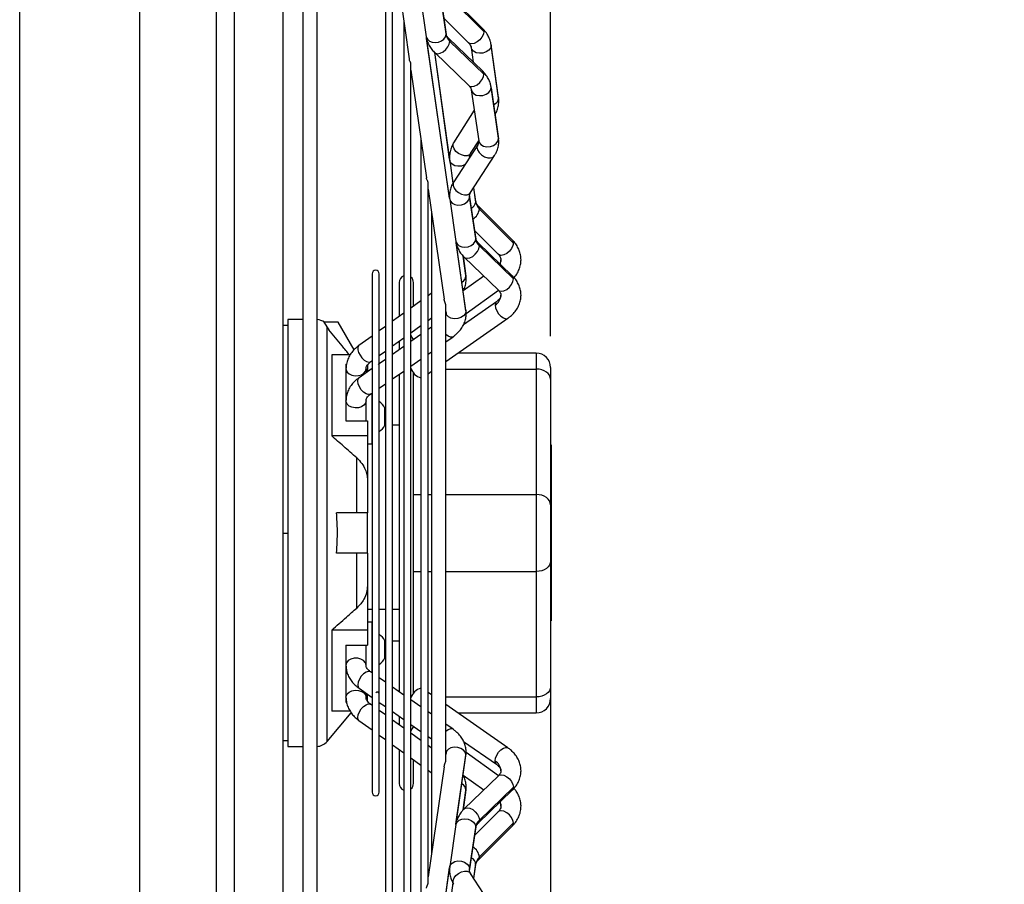
# Model space of a CAD drawing. Units: millimetres. Extents: x 5 to 414, y 3 to 291.
# Drawn here: x 341 to 364, y 237 to 257 of the extents above; entities that cross this region are included whole.
import ezdxf

# ---------------------------------------------------------------- set-up
doc = ezdxf.new("R2010")
doc.units = ezdxf.units.MM
doc.layers.add('GEOMETRY', color=7, linetype='Continuous')
doc.styles.add('SLDTEXTSTYLE0', font='TXT', dxfattribs={"width": 0.605})
doc.dimstyles.new('SLDDIMSTYLE0', dxfattribs={"dimtxt": 5.136637, "dimasz": 3.5, "dimexe": 0, "dimexo": 0.0625, "dimgap": 1.284159, "dimtad": 1, "dimdec": 0, "dimlfac": 15, "dimrnd": 1e-09, "dimzin": 12, "dimdsep": 46, "dimtxsty": 'SLDTEXTSTYLE0', "dimsah": 1, "dimcen": 0.09, "dimadec": 0, "dimazin": 3, "dimtol": 1, "dimtp": 10, "dimtm": 10, "dimtfac": 1, "dimtdec": 0, "dimtofl": 0, "dimtmove": 0, "dimatfit": 3, "dimfxl": 0, "dimfrac": 2, "dimtolj": 1, "dimarcsym": 0})

# ---------------------------------------------------------------- blocks, each defined once
blk = doc.blocks.new('_D_8')
at = {"layer": 'GEOMETRY'}
for p, q in [((339.085, 273.719), (339.085, 280.434)), ((353.352, 249.459), (353.352, 280.434)), ((353.352, 279.434), (339.085, 279.434)), ((353.352, 279.434), (384.063, 279.434))]:
    blk.add_line(p, q, dxfattribs=at)
for points in [[(339.085, 279.434), (344.222, 278.644), (344.222, 280.224)], [(353.352, 279.434), (348.215, 280.224), (348.215, 278.644)]]:
    blk.add_solid(points, dxfattribs=at)
at = {"layer": 'GEOMETRY', "char_height": 5.2917, "attachment_point": 1, "style": 'SLDTEXTSTYLE0'}
for s, insert in [('±10', (372.377, 286.255)), ('214', (358.633, 286.255))]:
    blk.add_mtext(s, dxfattribs=dict(at, insert=insert))
blk = doc.blocks.new('_D_9')
at = {"layer": 'GEOMETRY'}
for p, q in [((353.352, 244.536), (353.352, 195.683)), ((286.685, 218.743), (286.685, 195.683)), ((353.352, 196.683), (286.685, 196.683))]:
    blk.add_line(p, q, dxfattribs=at)
for points in [[(286.685, 196.683), (291.822, 195.893), (291.822, 197.474)], [(353.352, 196.683), (348.215, 197.474), (348.215, 195.893)]]:
    blk.add_solid(points, dxfattribs=at)
at = {"layer": 'GEOMETRY', "char_height": 5.2917, "attachment_point": 1, "style": 'SLDTEXTSTYLE0'}
for s, insert in [('±10', (323.007, 203.505)), ('1000', (305.344, 203.505))]:
    blk.add_mtext(s, dxfattribs=dict(at, insert=insert))

msp = doc.modelspace()

# ---------------------------------------------------------------- linework, layer by layer
at = {"color": 8, "linetype": 'Continuous', "lineweight": 25}
for p, q in [((340.983, 245.009), (340.983, 266.243)), ((343.785, 245.009), (343.785, 266.243)), ((345.572, 245.009), (345.572, 259.684)), ((345.984, 245.009), (345.984, 259.671)), ((350.918, 256.484), (350.917, 256.501)), ((351, 252.676), (350.459, 256.415)), ((350.651, 256.065), (351, 253.573)), ((351.967, 256.244), (351.968, 256.229)), ((351.968, 255.246), (351.967, 255.263)), ((352.139, 255.016), (352.14, 255.001)), ((352.14, 254.057), (352.139, 254.074)), ((351.608, 252.584), (351.561, 252.917)), ((351.466, 252.698), (351.465, 252.715)), ((351.608, 251.718), (351.607, 251.735)), ((351.381, 250.048), (351.149, 251.649)), ((351.315, 251.328), (351.381, 250.86)), ((351.381, 250.86), (351.38, 250.875)), ((351.379, 250.066), (351.381, 250.048)), ((353.019, 249.065), (353.019, 248.694)), ((350.912, 248.694), (353.019, 248.694)), ((350.157, 245.772), (350.333, 245.772)), ((350.5, 245.772), (350.579, 245.772)), ((350.912, 245.772), (353.019, 245.772)), ((340.983, 223.776), (340.983, 245.009)), ((343.785, 223.776), (343.785, 245.009)), ((345.572, 230.072), (345.572, 245.009)), ((345.984, 230.081), (345.984, 245.009)), ((347.119, 244.876), (347.232, 244.876)), ((350.157, 243.98), (350.333, 243.98)), ((350.5, 243.98), (350.579, 243.98)), ((350.912, 243.98), (353.019, 243.98)), ((349.085, 243.099), (349.194, 243.099)), ((349.36, 243.099), (349.505, 243.099)), ((349.671, 243.099), (349.824, 243.099)), ((350.912, 241.058), (353.019, 241.058)), ((353.019, 241.058), (353.019, 240.687)), ((351.148, 238.096), (351.381, 239.704)), ((351.379, 239.686), (351.381, 239.704)), ((351.381, 238.892), (351.315, 238.425)), ((351.381, 238.892), (351.38, 238.877)), ((351.608, 238.034), (351.607, 238.017)), ((350.458, 233.33), (351.001, 237.084)), ((351.466, 237.053), (351.465, 237.039)), ((351.561, 236.835), (351.608, 237.167))]:
    msp.add_line(p, q, dxfattribs=at)
at = {"color": 7, "linetype": 'Continuous', "lineweight": 25}
for p, q in [((347.119, 245.009), (347.119, 259.671)), ((347.579, 259.652), (347.579, 230.099)), ((347.912, 230.214), (347.912, 259.538)), ((349.505, 259.01), (349.505, 230.738)), ((349.671, 230.997), (349.671, 258.755)), ((349.671, 258.606), (350.061, 255.917)), ((350.313, 257.415), (350.455, 256.434)), ((350.917, 256.501), (350.775, 257.481)), ((350.776, 257.464), (350.918, 256.484)), ((351.773, 256.621), (350.979, 257.412)), ((351.797, 256.553), (351.004, 257.345)), ((349.932, 256.805), (349.932, 232.947)), ((350.864, 256.868), (351.443, 256.29)), ((351, 252.686), (350.463, 256.396)), ((351.77, 255.633), (350.976, 256.4)), ((351.004, 256.327), (351.797, 255.56)), ((351, 253.582), (350.652, 256.064)), ((350.652, 256.064), (351.446, 255.298)), ((351.505, 256.18), (351.552, 255.843)), ((352.139, 255.016), (351.967, 256.244)), ((352.14, 255.001), (351.968, 256.229)), ((350.099, 233.952), (350.099, 255.802)), ((350.099, 255.653), (350.462, 253.147)), ((351.505, 255.196), (351.677, 254.008)), ((352.139, 254.074), (351.967, 255.263)), ((351.968, 255.246), (352.14, 254.057)), ((351.573, 254.725), (351.094, 253.961)), ((350.333, 254.037), (350.333, 235.715)), ((351.49, 253.713), (351.677, 254.011)), ((351.654, 253.919), (351.096, 253.058)), ((351.003, 253.548), (351.076, 253.023)), ((351.488, 252.804), (352.046, 253.665)), ((350.5, 236.721), (350.5, 253.031)), ((350.5, 252.885), (350.871, 250.32)), ((351.607, 252.6), (351.562, 252.919)), ((351.003, 252.649), (351.145, 251.668)), ((351.607, 251.735), (351.465, 252.716)), ((351.466, 252.698), (351.608, 251.718)), ((351.607, 252.6), (351.608, 252.584)), ((352.463, 251.697), (351.669, 252.489)), ((352.487, 251.63), (351.694, 252.422)), ((350.579, 252.339), (350.579, 237.413)), ((351.58, 251.919), (352.133, 251.367)), ((351.379, 250.066), (351.153, 251.631)), ((352.46, 250.867), (351.666, 251.634)), ((351.694, 251.561), (352.487, 250.794)), ((351.38, 250.875), (351.316, 251.327)), ((351.342, 251.298), (352.136, 250.532)), ((349.194, 250.914), (349.194, 238.838)), ((349.36, 249.588), (349.36, 250.914)), ((351.795, 250.861), (351.317, 250.518)), ((349.824, 250.709), (349.824, 249.917)), ((350.157, 250.157), (350.157, 250.709)), ((351.384, 249.991), (352.136, 250.532)), ((350.579, 250.46), (350.5, 250.403)), ((350.333, 250.283), (350.099, 250.115)), ((350.912, 239.576), (350.912, 250.176)), ((352.091, 250.262), (351.323, 249.728)), ((347.579, 249.849), (347.232, 249.849)), ((347.232, 249.849), (347.232, 239.903)), ((349.932, 249.995), (349.671, 249.808)), ((350.5, 249.828), (350.579, 249.885)), ((350.912, 250.037), (350.918, 249.999)), ((350.912, 248.874), (352.358, 249.879)), ((347.232, 249.709), (347.119, 249.709)), ((348.068, 249.786), (348.189, 249.605)), ((348.401, 249.786), (348.068, 249.786)), ((348.145, 240.022), (348.145, 249.671)), ((348.773, 249.142), (348.401, 249.786)), ((349.505, 249.688), (349.357, 249.582)), ((350.099, 249.54), (350.333, 249.708)), ((350.579, 249.667), (350.5, 249.612)), ((349.194, 249.464), (348.888, 249.244)), ((349.36, 248.656), (349.36, 249.446)), ((349.671, 249.233), (349.932, 249.42)), ((350.333, 249.496), (350.099, 249.333)), ((350.157, 249.374), (350.157, 249.385)), ((350.912, 249.331), (351.08, 249.447)), ((349.932, 249.217), (349.671, 249.036)), ((349.824, 249.343), (349.824, 249.142)), ((348.253, 249.024), (348.253, 247.139)), ((348.681, 249.024), (348.253, 249.024)), ((349.36, 249.01), (349.505, 249.113)), ((349.505, 248.92), (349.36, 248.82)), ((350.099, 248.765), (350.333, 248.928)), ((350.5, 249.044), (350.579, 249.099)), ((353.019, 249.065), (351.188, 249.065)), ((348.585, 248.811), (348.598, 248.811)), ((348.585, 248.811), (348.585, 248.699)), ((348.585, 248.699), (348.585, 248.566)), ((349.194, 248.704), (348.89, 248.493)), ((349.052, 248.699), (349.052, 248.605)), ((349.085, 248.791), (349.085, 248.628)), ((349.16, 248.865), (349.194, 248.89)), ((353.019, 248.694), (353.019, 245.772)), ((353.352, 248.732), (353.352, 248.459)), ((348.585, 248.566), (348.585, 247.959)), ((349.36, 240.939), (349.36, 248.656)), ((349.671, 248.468), (349.932, 248.649)), ((349.824, 248.574), (349.824, 241.178)), ((350.157, 241.14), (350.157, 248.612)), ((350.5, 248.587), (350.579, 248.642)), ((353.352, 248.459), (353.352, 245.536)), ((349.36, 248.251), (349.505, 248.352)), ((349.157, 248.11), (349.194, 248.135)), ((349.185, 248.13), (349.185, 246.953)), ((349.194, 248.087), (349.185, 248.087)), ((348.585, 247.957), (348.585, 247.828)), ((348.585, 247.828), (348.585, 247.491)), ((349.052, 247.491), (349.052, 247.957)), ((349.489, 247.587), (349.489, 247.787)), ((349.489, 247.387), (349.489, 247.587)), ((348.585, 247.491), (349.085, 247.491)), ((349.085, 247.491), (349.085, 247.139)), ((349.505, 247.389), (349.489, 247.389)), ((349.824, 247.389), (349.671, 247.389)), ((349.085, 247.139), (348.253, 247.139)), ((349.085, 247.139), (349.085, 246.102)), ((349.185, 247.087), (349.194, 247.087)), ((349.085, 246.953), (349.185, 246.953)), ((353.352, 246.927), (353.369, 246.927)), ((353.369, 246.927), (353.369, 246.267)), ((348.836, 245.343), (348.836, 246.623)), ((353.352, 246.267), (353.369, 246.267)), ((353.369, 246.267), (353.369, 245.607)), ((349.085, 246.102), (349.085, 245.343)), ((353.019, 245.772), (353.019, 243.98)), ((353.352, 245.607), (353.369, 245.607)), ((353.352, 245.597), (353.369, 245.597)), ((353.352, 245.536), (353.352, 244.216)), ((353.352, 245.536), (353.369, 245.536)), ((353.369, 245.61), (353.369, 245.597)), ((353.369, 245.597), (353.369, 245.536)), ((353.369, 245.536), (353.369, 245.467)), ((349.085, 245.343), (348.366, 245.343)), ((349.085, 244.409), (349.085, 245.343)), ((353.352, 245.467), (353.369, 245.467)), ((353.352, 245.333), (353.369, 245.333)), ((353.352, 245.257), (353.369, 245.257)), ((353.369, 245.467), (353.369, 245.333)), ((353.369, 245.333), (353.369, 245.257)), ((353.369, 245.257), (353.369, 245.235)), ((353.352, 245.235), (353.369, 245.235)), ((353.352, 245.175), (353.369, 245.175)), ((353.352, 245.118), (353.369, 245.118)), ((353.369, 245.235), (353.369, 245.175)), ((353.369, 245.175), (353.369, 245.118)), ((353.369, 245.118), (353.369, 244.917)), ((347.119, 230.081), (347.119, 245.009)), ((353.352, 244.917), (353.369, 244.917)), ((353.352, 244.914), (353.369, 244.914)), ((353.352, 244.84), (353.369, 244.84)), ((353.352, 244.793), (353.369, 244.793)), ((353.369, 244.914), (353.369, 244.84)), ((353.369, 244.84), (353.369, 244.793)), ((353.369, 244.793), (353.369, 244.743)), ((353.352, 244.743), (353.369, 244.743)), ((353.352, 244.624), (353.369, 244.624)), ((353.369, 244.743), (353.369, 244.624)), ((353.369, 244.624), (353.369, 244.459)), ((349.085, 244.409), (348.366, 244.409)), ((348.836, 243.129), (348.836, 244.409)), ((349.085, 244.409), (349.085, 243.649)), ((353.352, 244.459), (353.369, 244.459)), ((353.352, 244.379), (353.369, 244.379)), ((353.369, 244.459), (353.369, 244.379)), ((353.369, 244.379), (353.369, 244.318)), ((353.352, 244.318), (353.369, 244.318)), ((353.352, 244.225), (353.369, 244.225)), ((353.352, 244.216), (353.352, 241.293)), ((353.369, 244.318), (353.369, 244.225)), ((353.369, 244.225), (353.369, 243.968)), ((353.019, 243.98), (353.019, 241.058)), ((353.352, 243.968), (353.369, 243.968)), ((353.352, 243.9), (353.369, 243.9)), ((353.369, 243.968), (353.369, 243.9)), ((353.369, 243.9), (353.369, 243.827)), ((349.085, 243.649), (349.085, 242.613)), ((353.352, 243.827), (353.369, 243.827)), ((353.352, 243.758), (353.369, 243.758)), ((353.352, 243.746), (353.369, 243.746)), ((353.369, 243.827), (353.369, 243.758)), ((353.369, 243.758), (353.369, 243.746)), ((353.369, 243.746), (353.369, 243.62)), ((353.352, 243.62), (353.369, 243.62)), ((353.352, 243.551), (353.369, 243.551)), ((353.352, 243.544), (353.369, 243.544)), ((353.352, 243.487), (353.369, 243.487)), ((353.369, 243.62), (353.369, 243.551)), ((353.369, 243.551), (353.369, 243.544)), ((353.369, 243.544), (353.369, 243.487)), ((353.369, 243.487), (353.369, 243.286)), ((353.352, 243.286), (353.369, 243.286)), ((353.352, 243.216), (353.369, 243.216)), ((353.369, 243.286), (353.369, 243.216)), ((353.369, 243.216), (353.369, 243.148)), ((353.352, 243.148), (353.369, 243.148)), ((353.352, 243.092), (353.369, 243.092)), ((353.369, 243.148), (353.369, 243.092)), ((353.369, 243.092), (353.369, 242.83)), ((349.185, 242.799), (349.085, 242.799)), ((349.185, 242.799), (349.185, 241.622)), ((353.352, 242.83), (353.369, 242.83)), ((348.253, 242.613), (348.253, 240.728)), ((349.085, 242.613), (348.253, 242.613)), ((349.085, 242.613), (349.085, 242.26)), ((349.194, 242.665), (349.185, 242.665)), ((348.585, 242.26), (349.085, 242.26)), ((348.585, 242.26), (348.585, 241.924)), ((349.052, 241.795), (349.052, 242.26)), ((349.489, 242.165), (349.489, 242.365)), ((349.489, 242.363), (349.505, 242.363)), ((349.671, 242.363), (349.824, 242.363)), ((349.489, 241.965), (349.489, 242.165)), ((348.585, 241.924), (348.585, 241.795)), ((348.585, 241.792), (348.585, 241.186)), ((349.194, 241.617), (349.157, 241.642)), ((349.185, 241.665), (349.194, 241.665)), ((349.505, 241.4), (349.36, 241.501)), ((348.585, 241.186), (348.585, 241.053)), ((348.89, 241.259), (349.194, 241.048)), ((349.052, 241.147), (349.052, 241.053)), ((349.085, 240.961), (349.085, 241.123)), ((349.932, 241.103), (349.671, 241.284)), ((350.579, 241.11), (350.5, 241.165)), ((353.352, 241.293), (353.352, 241.02)), ((348.585, 241.053), (348.585, 240.94)), ((348.585, 240.94), (348.598, 240.94)), ((349.194, 240.862), (349.16, 240.886)), ((349.36, 240.304), (349.36, 240.939)), ((349.36, 240.932), (349.505, 240.832)), ((350.333, 240.824), (350.099, 240.987)), ((348.145, 240.022), (348.706, 240.69)), ((348.682, 240.728), (348.253, 240.728)), ((349.505, 240.639), (349.36, 240.742)), ((349.671, 240.716), (349.932, 240.534)), ((350.579, 240.653), (350.5, 240.708)), ((352.358, 239.873), (350.912, 240.878)), ((351.188, 240.687), (353.019, 240.687)), ((348.888, 240.507), (349.194, 240.288)), ((349.932, 240.332), (349.671, 240.519)), ((349.824, 240.61), (349.824, 240.409)), ((350.099, 240.419), (350.333, 240.256)), ((350.333, 240.044), (350.099, 240.212)), ((350.157, 240.366), (350.157, 240.378)), ((351.08, 240.304), (350.912, 240.421)), ((347.119, 240.043), (347.232, 240.043)), ((349.357, 240.17), (349.505, 240.064)), ((349.36, 238.838), (349.36, 240.161)), ((350.5, 240.14), (350.579, 240.085)), ((351.324, 240.023), (352.091, 239.49)), ((347.232, 239.903), (347.579, 239.903)), ((349.671, 239.944), (349.932, 239.757)), ((349.824, 239.835), (349.824, 239.043)), ((350.579, 239.867), (350.5, 239.924)), ((350.912, 239.802), (350.917, 239.787)), ((350.918, 239.753), (350.912, 239.715)), ((350.917, 239.768), (350.918, 239.753)), ((352.136, 239.22), (351.385, 239.76)), ((350.099, 239.637), (350.333, 239.469)), ((350.157, 239.043), (350.157, 239.595)), ((351.151, 238.109), (351.379, 239.686)), ((350.871, 239.432), (350.5, 236.867)), ((350.5, 239.349), (350.579, 239.292)), ((351.317, 239.234), (351.795, 238.891)), ((352.136, 239.22), (351.342, 238.454)), ((351.316, 238.426), (351.38, 238.877)), ((351.666, 238.118), (352.46, 238.885)), ((352.487, 238.958), (351.694, 238.191)), ((352.133, 238.385), (351.58, 237.833)), ((351.145, 238.084), (351.003, 237.103)), ((351.465, 237.036), (351.607, 238.017)), ((351.608, 238.034), (351.466, 237.053)), ((351.669, 237.263), (352.463, 238.055)), ((351.694, 237.33), (352.487, 238.122)), ((350.461, 233.343), (351, 237.065)), ((351.562, 236.833), (351.607, 237.152)), ((352.046, 236.087), (351.488, 236.948)), ((351.076, 236.729), (351.003, 236.204))]:
    msp.add_line(p, q, dxfattribs=at)
at = {"color": 8, "linetype": 'Continuous', "lineweight": 25, "flags": 128}
for points in [[(350.455, 256.434), (350.457, 256.424), (350.482, 256.374), (350.529, 256.333), (350.593, 256.308), (350.667, 256.299), (350.743, 256.309), (350.813, 256.336), (350.869, 256.378), (350.905, 256.429), (350.918, 256.484)], [(351.797, 256.553), (351.786, 256.492), (351.753, 256.426), (351.702, 256.364), (351.641, 256.313), (351.575, 256.279), (351.513, 256.266), (351.463, 256.276), (351.443, 256.29)], [(351.773, 256.621), (351.786, 256.603), (351.797, 256.553)], [(350.652, 256.064), (350.669, 256.052), (350.72, 256.039), (350.781, 256.05), (350.847, 256.083), (350.909, 256.134), (350.959, 256.197), (350.992, 256.264), (351.004, 256.327)], [(351.004, 256.327), (350.992, 256.378), (350.977, 256.399)], [(351.968, 256.229), (351.954, 256.172), (351.914, 256.12), (351.852, 256.08), (351.776, 256.055), (351.696, 256.049), (351.62, 256.063), (351.558, 256.095), (351.518, 256.141), (351.505, 256.177)], [(351.797, 255.56), (351.786, 255.612), (351.77, 255.633)], [(351.446, 255.298), (351.463, 255.285), (351.513, 255.273), (351.575, 255.284), (351.641, 255.317), (351.702, 255.368), (351.753, 255.43), (351.786, 255.497), (351.797, 255.56)], [(351.506, 255.194), (351.518, 255.157), (351.558, 255.109), (351.62, 255.076), (351.696, 255.062), (351.776, 255.067), (351.852, 255.093), (351.914, 255.134), (351.954, 255.188), (351.968, 255.246)], [(351.49, 253.713), (351.46, 253.683), (351.408, 253.664), (351.344, 253.663), (351.275, 253.681), (351.207, 253.716), (351.148, 253.765), (351.105, 253.821), (351.082, 253.879), (351.082, 253.932), (351.094, 253.961)], [(351.677, 254.008), (351.69, 253.968), (351.73, 253.921), (351.792, 253.888), (351.868, 253.873), (351.949, 253.879), (352.024, 253.904), (352.086, 253.946), (352.126, 253.999), (352.14, 254.057)], [(351.654, 253.919), (351.65, 253.912), (351.637, 253.859)], [(351.637, 253.859), (351.65, 253.798), (351.687, 253.736), (351.744, 253.68), (351.813, 253.639), (351.887, 253.616), (351.956, 253.614), (352.013, 253.633), (352.046, 253.665)], [(351.349, 253.448), (351.274, 253.423), (351.194, 253.418), (351.118, 253.431), (351.056, 253.463), (351.016, 253.509), (351.003, 253.548)], [(351.096, 253.058), (351.082, 253.024), (351.082, 252.969), (351.105, 252.91), (351.148, 252.853), (351.207, 252.804), (351.275, 252.769), (351.344, 252.752), (351.408, 252.754), (351.46, 252.775), (351.488, 252.804)], [(351.003, 252.649), (351.016, 252.61), (351.056, 252.562), (351.118, 252.529), (351.194, 252.514), (351.274, 252.52), (351.35, 252.545), (351.412, 252.587), (351.452, 252.64), (351.466, 252.698)], [(351.464, 252.731), (351.464, 252.72), (351.466, 252.698)], [(351.67, 252.488), (351.682, 252.472), (351.694, 252.422)], [(351.145, 251.668), (351.147, 251.658), (351.172, 251.608), (351.219, 251.567), (351.283, 251.542), (351.357, 251.533), (351.433, 251.543), (351.503, 251.57), (351.559, 251.612), (351.595, 251.663), (351.608, 251.718)], [(352.463, 251.697), (352.476, 251.68), (352.487, 251.63)], [(351.342, 251.298), (351.359, 251.286), (351.409, 251.274), (351.471, 251.285), (351.537, 251.318), (351.599, 251.368), (351.649, 251.431), (351.682, 251.498), (351.694, 251.561)], [(351.694, 251.561), (351.682, 251.613), (351.667, 251.633)], [(352.487, 251.63), (352.476, 251.569), (352.443, 251.503), (352.392, 251.441), (352.331, 251.389), (352.265, 251.355), (352.203, 251.343), (352.153, 251.353), (352.133, 251.367)], [(352.136, 250.532), (352.153, 250.519), (352.203, 250.507), (352.265, 250.518), (352.331, 250.551), (352.392, 250.602), (352.443, 250.664), (352.476, 250.731), (352.487, 250.794)], [(352.487, 250.794), (352.476, 250.846), (352.46, 250.867)], [(352.09, 250.262), (352.07, 250.236), (352.06, 250.186)], [(352.06, 250.186), (352.07, 250.121), (352.098, 250.051), (352.142, 249.983), (352.196, 249.926), (352.253, 249.886), (352.307, 249.868), (352.351, 249.875), (352.358, 249.879)], [(351.381, 250.048), (351.367, 249.99), (351.326, 249.937), (351.265, 249.895), (351.189, 249.87), (351.108, 249.864), (351.032, 249.879), (350.971, 249.912), (350.93, 249.959), (350.918, 249.999)], [(351.08, 249.448), (351.065, 249.44), (351.02, 249.438), (350.967, 249.459), (350.912, 249.499)], [(348.888, 249.244), (348.879, 249.236), (348.861, 249.199), (348.861, 249.145), (348.879, 249.082), (348.912, 249.016), (348.957, 248.954), (349.01, 248.903), (349.064, 248.869), (349.114, 248.854), (349.154, 248.862), (349.16, 248.865)], [(348.585, 248.699), (348.589, 248.673), (348.613, 248.622), (348.661, 248.58), (348.725, 248.551), (348.799, 248.538), (348.876, 248.542), (348.946, 248.563), (349.003, 248.6), (349.039, 248.647), (349.052, 248.699)], [(348.859, 248.416), (348.869, 248.467), (348.89, 248.493)], [(349.157, 248.11), (349.15, 248.106), (349.106, 248.099), (349.052, 248.116), (348.995, 248.156), (348.941, 248.214), (348.897, 248.281), (348.869, 248.352), (348.859, 248.416)], [(349.052, 247.957), (349.039, 247.903), (349.003, 247.854), (348.946, 247.817), (348.876, 247.795), (348.799, 247.79), (348.725, 247.804), (348.661, 247.834), (348.613, 247.877), (348.589, 247.929), (348.585, 247.957)], [(349.157, 241.642), (349.15, 241.646), (349.106, 241.653), (349.052, 241.636), (348.995, 241.596), (348.941, 241.538), (348.897, 241.47), (348.869, 241.4), (348.859, 241.336)], [(348.585, 241.053), (348.589, 241.079), (348.613, 241.13), (348.661, 241.172), (348.725, 241.201), (348.799, 241.214), (348.876, 241.21), (348.946, 241.188), (349.003, 241.152), (349.039, 241.105), (349.052, 241.053)], [(348.859, 241.336), (348.869, 241.285), (348.89, 241.259)], [(348.859, 240.578), (348.869, 240.641), (348.897, 240.71), (348.941, 240.778), (348.995, 240.836), (349.052, 240.877), (349.106, 240.897), (349.15, 240.892), (349.16, 240.886)], [(348.888, 240.507), (348.869, 240.53), (348.859, 240.578)], [(351.08, 240.304), (351.065, 240.312), (351.02, 240.314), (350.967, 240.293), (350.912, 240.252)], [(351.381, 239.704), (351.367, 239.762), (351.326, 239.815), (351.265, 239.857), (351.189, 239.882), (351.108, 239.888), (351.032, 239.873), (350.971, 239.84), (350.93, 239.792), (350.918, 239.753)], [(352.06, 239.566), (352.07, 239.631), (352.098, 239.701), (352.142, 239.769), (352.196, 239.826), (352.253, 239.866), (352.307, 239.884), (352.351, 239.877), (352.358, 239.873)], [(352.091, 239.49), (352.07, 239.516), (352.06, 239.566)], [(352.136, 239.22), (352.153, 239.233), (352.203, 239.245), (352.265, 239.234), (352.331, 239.201), (352.392, 239.15), (352.443, 239.088), (352.476, 239.021), (352.487, 238.958)], [(352.487, 238.958), (352.476, 238.906), (352.46, 238.885)], [(351.342, 238.454), (351.359, 238.466), (351.409, 238.478), (351.471, 238.467), (351.537, 238.434), (351.599, 238.384), (351.649, 238.321), (351.682, 238.254), (351.694, 238.191)], [(352.487, 238.122), (352.476, 238.183), (352.443, 238.249), (352.392, 238.311), (352.331, 238.362), (352.265, 238.397), (352.203, 238.409), (352.153, 238.399), (352.133, 238.385)], [(351.145, 238.084), (351.147, 238.094), (351.172, 238.144), (351.219, 238.184), (351.283, 238.21), (351.357, 238.219), (351.433, 238.209), (351.503, 238.182), (351.559, 238.14), (351.595, 238.089), (351.608, 238.034)], [(351.694, 238.191), (351.682, 238.139), (351.666, 238.118)], [(352.463, 238.055), (352.476, 238.072), (352.487, 238.122)], [(351.003, 237.103), (351.016, 237.142), (351.056, 237.19), (351.118, 237.223), (351.194, 237.238), (351.274, 237.232), (351.35, 237.207), (351.412, 237.165), (351.452, 237.112), (351.466, 237.053)], [(351.67, 237.264), (351.682, 237.28), (351.694, 237.33)], [(351.096, 236.694), (351.082, 236.728), (351.082, 236.783), (351.105, 236.842), (351.148, 236.899), (351.207, 236.948), (351.275, 236.983), (351.344, 237), (351.408, 236.998), (351.46, 236.977), (351.488, 236.948)], [(351.464, 237.021), (351.464, 237.032), (351.466, 237.053)]]:
    msp.add_lwpolyline(points, dxfattribs=at)
at = {"color": 7, "linetype": 'Continuous', "lineweight": 25, "flags": 128}
for points in [[(350.163, 249.378), (350.127, 249.432), (350.099, 249.489)], [(353.352, 248.459), (353.346, 248.505), (353.327, 248.549), (353.296, 248.59), (353.254, 248.625), (353.204, 248.655), (353.146, 248.676), (353.084, 248.69), (353.019, 248.694)], [(353.352, 245.536), (353.346, 245.582), (353.327, 245.626), (353.296, 245.667), (353.254, 245.703), (353.204, 245.732), (353.146, 245.754), (353.084, 245.767), (353.019, 245.772)], [(353.352, 244.216), (353.346, 244.17), (353.327, 244.126), (353.296, 244.085), (353.254, 244.049), (353.204, 244.02), (353.146, 243.998), (353.084, 243.985), (353.019, 243.98)], [(349.052, 241.795), (349.038, 241.852), (348.997, 241.903), (348.935, 241.94), (348.859, 241.96), (348.778, 241.96), (348.702, 241.94), (348.64, 241.903), (348.599, 241.852), (348.585, 241.795)], [(353.352, 241.293), (353.346, 241.247), (353.327, 241.203), (353.296, 241.162), (353.254, 241.127), (353.204, 241.097), (353.146, 241.076), (353.084, 241.062), (353.019, 241.058)], [(350.163, 240.374), (350.127, 240.32), (350.099, 240.263)]]:
    msp.add_lwpolyline(points, dxfattribs=at)
at = {"color": 7, "linetype": 'Continuous', "lineweight": 25}
for centre, radius, start, end in [((351.19, 256.53), 0.276, 189.6308, 227.5243), ((351.892, 252.63), 0.287, 189.1902, 226.4161), ((351.88, 251.764), 0.276, 189.6308, 227.5243), ((349.277, 250.914), 0.0833, 0, 180), ((349.991, 250.709), 0.167, 110.4757, 180), ((349.991, 250.709), 0.167, 0, 49.444), ((347.889, 249.516), 0.333, 54.1344, 86.1436), ((353.019, 248.732), 0.333, 0, 90), ((350.406, 248.801), 0.319, 195.3467, 256.7012), ((349.098, 247.587), 0.439, 27.1071, 53.294), ((349.098, 247.587), 0.439, 306.706, 332.8929), ((349.098, 242.165), 0.439, 27.1071, 53.294), ((349.098, 242.165), 0.439, 306.706, 332.8929), ((350.406, 240.951), 0.319, 103.2988, 164.6533), ((353.019, 241.02), 0.333, 270, 0), ((347.889, 240.236), 0.333, 273.8564, 320), ((349.277, 238.838), 0.0833, 180, 0), ((349.991, 239.043), 0.167, 180, 249.5243), ((349.991, 239.043), 0.167, 310.556, 0), ((351.88, 237.988), 0.276, 132.4757, 170.3692), ((351.892, 237.122), 0.287, 133.5839, 170.8098)]:
    msp.add_arc(centre, radius, start, end, dxfattribs=at)
at = {"color": 8, "linetype": 'Continuous', "lineweight": 25}
for centre, radius, start, end in [((351.963, 255.02), 0.178, 290.8231, 353.9649), ((351.433, 253.995), 0.245, 326.3247, 359.5605), ((351.435, 252.601), 0.173, 293.4938, 354.5433), ((351.367, 252.464), 0.329, 302.0641, 352.7725), ((351.946, 251.239), 0.25, 336.9398, 359.7512), ((351.209, 250.876), 0.173, 296.0044, 354.4497), ((351.911, 250.43), 0.286, 301.3928, 357.0636), ((350.69, 249.983), 0.229, 346.1923, 0.047), ((350.69, 239.768), 0.229, 359.6848, 13.8084), ((351.91, 239.322), 0.286, 3.0841, 58.5999), ((351.209, 238.876), 0.173, 5.5503, 63.9956), ((351.946, 238.513), 0.251, 0.3308, 23.0598), ((351.367, 237.288), 0.329, 7.2275, 57.9359), ((351.446, 237.16), 0.161, 357.0335, 68.8243)]:
    msp.add_arc(centre, radius, start, end, dxfattribs=at)
at = {"color": 7, "linetype": 'Continuous', "lineweight": 25}
for points, knots in [([(350.976, 256.4), (350.97, 256.407), (350.949, 256.427), (350.927, 256.462), (350.919, 256.487), (350.917, 256.5), (350.917, 256.501)], [0, 0, 0, 0, 0.17331, 0.533569, 0.949392, 1, 1, 1, 1]), ([(351.967, 256.244), (351.963, 256.269), (351.952, 256.33), (351.916, 256.425), (351.859, 256.523), (351.806, 256.587), (351.776, 256.617), (351.773, 256.621)], [0, 0, 0, 0, 0.17696, 0.440449, 0.705489, 0.970481, 1, 1, 1, 1]), ([(350.455, 256.434), (350.459, 256.41), (350.471, 256.349), (350.507, 256.257), (350.564, 256.16), (350.617, 256.098), (350.649, 256.068), (350.652, 256.064)], [0, 0, 0, 0, 0.177428, 0.438323, 0.701088, 0.965932, 1, 1, 1, 1]), ([(351.443, 256.29), (351.45, 256.283), (351.47, 256.261), (351.495, 256.221), (351.502, 256.195), (351.505, 256.18)], [0, 0, 0, 0, 0.173605, 0.540705, 1, 1, 1, 1]), ([(350.098, 255.794), (350.098, 255.795), (350.099, 255.798), (350.098, 255.807), (350.095, 255.819), (350.09, 255.834), (350.083, 255.849), (350.073, 255.873), (350.064, 255.896), (350.062, 255.912), (350.062, 255.917)], [0, 0, 0, 0, 0.060544, 0.158066, 0.254843, 0.35779, 0.468917, 0.589964, 0.867713, 1, 1, 1, 1]), ([(351.967, 255.263), (351.963, 255.288), (351.951, 255.348), (351.915, 255.44), (351.858, 255.537), (351.805, 255.599), (351.773, 255.63), (351.77, 255.633)], [0, 0, 0, 0, 0.177428, 0.438323, 0.701088, 0.965932, 1, 1, 1, 1]), ([(351.446, 255.298), (351.452, 255.291), (351.473, 255.27), (351.495, 255.235), (351.503, 255.21), (351.505, 255.198), (351.505, 255.196)], [0, 0, 0, 0, 0.17331, 0.533569, 0.949392, 1, 1, 1, 1]), ([(352.059, 254.625), (352.068, 254.639), (352.096, 254.688), (352.128, 254.777), (352.147, 254.889), (352.145, 254.969), (352.14, 255.01), (352.139, 255.016)], [0, 0, 0, 0, 0.121872, 0.410041, 0.693035, 0.954833, 1, 1, 1, 1]), ([(351.094, 253.961), (351.082, 253.94), (351.049, 253.884), (351.014, 253.787), (350.995, 253.675), (350.997, 253.595), (351.002, 253.554), (351.003, 253.548)], [0, 0, 0, 0, 0.1711416, 0.4431423, 0.7102578, 0.957367, 1, 1, 1, 1]), ([(351.678, 253.993), (351.678, 253.981), (351.677, 253.96), (351.661, 253.932), (351.654, 253.919)], [0, 0, 0, 0, 0.542122, 1, 1, 1, 1]), ([(351.677, 254.008), (351.678, 254.003), (351.679, 253.998), (351.678, 253.993), (351.678, 253.993)], [0, 0, 0, 0, 0.927145, 1, 1, 1, 1]), ([(352.046, 253.665), (352.059, 253.687), (352.091, 253.741), (352.127, 253.837), (352.147, 253.946), (352.146, 254.026), (352.14, 254.068), (352.139, 254.074)], [0, 0, 0, 0, 0.170757, 0.441559, 0.706707, 0.951002, 1, 1, 1, 1]), ([(351.464, 253.631), (351.465, 253.644), (351.466, 253.669), (351.482, 253.699), (351.49, 253.713)], [0, 0, 0, 0, 0.540913, 1, 1, 1, 1]), ([(350.499, 253.024), (350.499, 253.025), (350.5, 253.026), (350.5, 253.033), (350.497, 253.045), (350.492, 253.06), (350.485, 253.076), (350.475, 253.1), (350.465, 253.125), (350.463, 253.142), (350.463, 253.147)], [0, 0, 0, 0, 0.013955, 0.118669, 0.221861, 0.331413, 0.445358, 0.569719, 0.856593, 1, 1, 1, 1]), ([(351.096, 253.058), (351.084, 253.037), (351.051, 252.982), (351.015, 252.887), (350.995, 252.777), (350.997, 252.697), (351.002, 252.656), (351.003, 252.649)], [0, 0, 0, 0, 0.1707573, 0.4415592, 0.7067066, 0.9510015, 1, 1, 1, 1]), ([(351.465, 252.716), (351.464, 252.72), (351.463, 252.725), (351.464, 252.731), (351.464, 252.731)], [0, 0, 0, 0, 0.901266, 1, 1, 1, 1]), ([(351.464, 252.731), (351.464, 252.742), (351.466, 252.764), (351.481, 252.791), (351.488, 252.804)], [0, 0, 0, 0, 0.539057, 1, 1, 1, 1]), ([(351.669, 252.489), (351.662, 252.496), (351.641, 252.519), (351.617, 252.558), (351.61, 252.585), (351.607, 252.6)], [0, 0, 0, 0, 0.173605, 0.540705, 1, 1, 1, 1]), ([(351.145, 251.668), (351.149, 251.644), (351.16, 251.584), (351.197, 251.491), (351.254, 251.395), (351.307, 251.332), (351.338, 251.302), (351.342, 251.298)], [0, 0, 0, 0, 0.1774276, 0.4383231, 0.7010878, 0.9659316, 1, 1, 1, 1]), ([(351.666, 251.634), (351.66, 251.641), (351.639, 251.662), (351.617, 251.696), (351.609, 251.721), (351.607, 251.734), (351.607, 251.735)], [0, 0, 0, 0, 0.17331, 0.533569, 0.949392, 1, 1, 1, 1]), ([(352.501, 250.822), (352.504, 250.825), (352.537, 250.858), (352.582, 250.932), (352.634, 251.04), (352.661, 251.154), (352.666, 251.268), (352.649, 251.38), (352.613, 251.487), (352.558, 251.586), (352.504, 251.655), (352.47, 251.69), (352.463, 251.697)], [0, 0, 0, 0, 0.012672, 0.139453, 0.263462, 0.384364, 0.502645, 0.619388, 0.735622, 0.852611, 0.969728, 1, 1, 1, 1]), ([(352.133, 251.367), (352.14, 251.36), (352.16, 251.338), (352.183, 251.302), (352.195, 251.267), (352.195, 251.247), (352.195, 251.238)], [0, 0, 0, 0, 0.145465, 0.45306, 0.775866, 1, 1, 1, 1]), ([(352.195, 251.238), (352.195, 251.233), (352.196, 251.215), (352.189, 251.188), (352.172, 251.161), (352.166, 251.151)], [0, 0, 0, 0, 0.203712, 0.694281, 1, 1, 1, 1]), ([(351.315, 250.513), (351.328, 250.54), (351.359, 250.603), (351.382, 250.708), (351.388, 250.803), (351.382, 250.858), (351.38, 250.875)], [0, 0, 0, 0, 0.243654, 0.554226, 0.858064, 1, 1, 1, 1]), ([(352.358, 249.879), (352.378, 249.894), (352.433, 249.934), (352.51, 250.011), (352.582, 250.111), (352.633, 250.22), (352.661, 250.331), (352.666, 250.444), (352.65, 250.553), (352.613, 250.658), (352.558, 250.756), (352.503, 250.824), (352.468, 250.859), (352.46, 250.867)], [0, 0, 0, 0, 0.061871, 0.169737, 0.27661, 0.380856, 0.482097, 0.580799, 0.678018, 0.774755, 0.872229, 0.971486, 1, 1, 1, 1]), ([(352.136, 250.532), (352.142, 250.525), (352.163, 250.504), (352.184, 250.471), (352.195, 250.44), (352.195, 250.422), (352.195, 250.415)], [0, 0, 0, 0, 0.145257, 0.447202, 0.764065, 1, 1, 1, 1]), ([(350.911, 250.17), (350.912, 250.171), (350.913, 250.175), (350.911, 250.186), (350.908, 250.203), (350.902, 250.222), (350.894, 250.242), (350.884, 250.27), (350.874, 250.297), (350.873, 250.314), (350.872, 250.32)], [0, 0, 0, 0, 0.038992, 0.160213, 0.28167, 0.403029, 0.523807, 0.646777, 0.890877, 1, 1, 1, 1]), ([(352.195, 250.415), (352.195, 250.411), (352.197, 250.396), (352.188, 250.37), (352.166, 250.331), (352.133, 250.294), (352.104, 250.271), (352.091, 250.262)], [0, 0, 0, 0, 0.1015278, 0.3758891, 0.6155062, 0.8423807, 1, 1, 1, 1]), ([(351.08, 249.447), (351.1, 249.462), (351.155, 249.503), (351.233, 249.58), (351.305, 249.68), (351.355, 249.788), (351.383, 249.9), (351.388, 249.993), (351.381, 250.048), (351.379, 250.066)], [0, 0, 0, 0, 0.098486, 0.270188, 0.44031, 0.606249, 0.767405, 0.924519, 1, 1, 1, 1]), ([(350.918, 249.983), (350.919, 249.973), (350.92, 249.961), (350.912, 249.946), (350.912, 249.946)], [0, 0, 0, 0, 0.9770587, 1, 1, 1, 1]), ([(350.918, 249.999), (350.918, 249.994), (350.919, 249.989), (350.919, 249.984), (350.918, 249.983)], [0, 0, 0, 0, 0.914437, 1, 1, 1, 1]), ([(348.667, 249.024), (348.61, 249.094), (348.451, 249.288), (348.291, 249.481), (348.189, 249.605)], [0, 0, 0, 0, 0.361196, 1, 1, 1, 1]), ([(349.359, 249.437), (349.36, 249.438), (349.361, 249.45), (349.36, 249.476), (349.357, 249.511), (349.356, 249.542), (349.357, 249.565), (349.36, 249.58), (349.36, 249.582), (349.36, 249.583)], [0, 0, 0, 0, 0.006416, 0.158878, 0.336545, 0.525316, 0.708486, 0.874531, 1, 1, 1, 1]), ([(348.888, 249.244), (348.867, 249.229), (348.813, 249.188), (348.736, 249.109), (348.665, 249.007), (348.615, 248.897), (348.589, 248.793), (348.586, 248.727), (348.585, 248.699)], [0, 0, 0, 0, 0.111895, 0.305564, 0.497542, 0.685323, 0.868399, 1, 1, 1, 1]), ([(349.052, 248.699), (349.052, 248.705), (349.053, 248.723), (349.062, 248.754), (349.087, 248.798), (349.121, 248.835), (349.149, 248.857), (349.16, 248.865)], [0, 0, 0, 0, 0.116276, 0.391338, 0.634346, 0.864774, 1, 1, 1, 1]), ([(349.36, 248.654), (349.36, 248.659), (349.361, 248.676), (349.358, 248.706), (349.356, 248.742), (349.356, 248.774), (349.359, 248.799), (349.361, 248.813), (349.359, 248.817), (349.353, 248.814), (349.345, 248.809), (349.339, 248.804), (349.335, 248.802)], [0, 0, 0, 0, 0.045186, 0.177988, 0.322565, 0.468947, 0.612455, 0.739283, 0.846976, 0.899295, 0.949182, 1, 1, 1, 1]), ([(348.89, 248.493), (348.87, 248.478), (348.815, 248.438), (348.738, 248.361), (348.666, 248.261), (348.616, 248.152), (348.589, 248.05), (348.587, 247.985), (348.585, 247.957)], [0, 0, 0, 0, 0.111452, 0.305758, 0.498276, 0.686061, 0.868434, 1, 1, 1, 1]), ([(349.052, 247.957), (349.052, 247.962), (349.053, 247.977), (349.06, 248.004), (349.083, 248.043), (349.116, 248.079), (349.145, 248.101), (349.157, 248.11)], [0, 0, 0, 0, 0.1165909, 0.3867765, 0.6255911, 0.8521668, 1, 1, 1, 1]), ([(348.836, 246.623), (348.733, 246.714), (348.539, 246.887), (348.344, 247.058), (348.253, 247.139)], [0, 0, 0, 0, 0.530848, 1, 1, 1, 1]), ([(348.836, 246.623), (348.877, 246.582), (348.96, 246.498), (349.034, 246.363), (349.078, 246.23), (349.083, 246.145), (349.085, 246.102)], [0, 0, 0, 0, 0.269428, 0.546693, 0.770676, 1, 1, 1, 1]), ([(348.366, 244.409), (348.377, 244.584), (348.396, 244.895), (348.375, 245.206), (348.366, 245.343)], [0, 0, 0, 0, 0.559849, 1, 1, 1, 1]), ([(349.085, 243.649), (349.081, 243.595), (349.074, 243.488), (349.014, 243.346), (348.935, 243.226), (348.868, 243.161), (348.836, 243.129)], [0, 0, 0, 0, 0.29079, 0.572911, 0.788809, 1, 1, 1, 1]), ([(348.253, 242.613), (348.368, 242.714), (348.563, 242.886), (348.756, 243.058), (348.836, 243.129)], [0, 0, 0, 0, 0.588851, 1, 1, 1, 1]), ([(348.585, 241.795), (348.586, 241.77), (348.589, 241.709), (348.612, 241.613), (348.655, 241.511), (348.718, 241.416), (348.796, 241.33), (348.859, 241.283), (348.89, 241.259)], [0, 0, 0, 0, 0.119329, 0.293826, 0.468354, 0.645078, 0.825545, 1, 1, 1, 1]), ([(349.157, 241.642), (349.148, 241.649), (349.12, 241.669), (349.087, 241.704), (349.062, 241.744), (349.053, 241.773), (349.052, 241.789), (349.052, 241.795)], [0, 0, 0, 0, 0.11597, 0.350274, 0.588949, 0.843545, 1, 1, 1, 1]), ([(349.36, 240.941), (349.36, 240.943), (349.36, 240.948), (349.357, 240.969), (349.356, 241), (349.357, 241.036), (349.36, 241.073), (349.361, 241.108), (349.357, 241.134), (349.35, 241.151), (349.343, 241.161), (349.333, 241.169), (349.323, 241.173), (349.311, 241.173), (349.294, 241.168), (349.284, 241.159), (349.277, 241.152)], [0, 0, 0, 0, 0.0628305, 0.1756703, 0.2955627, 0.4118976, 0.5173562, 0.6099809, 0.6900792, 0.7274599, 0.7630342, 0.7995351, 0.8355674, 0.8724834, 0.9110125, 1, 1, 1, 1]), ([(348.585, 241.053), (348.586, 241.028), (348.589, 240.965), (348.611, 240.868), (348.655, 240.763), (348.718, 240.666), (348.795, 240.579), (348.858, 240.531), (348.888, 240.507)], [0, 0, 0, 0, 0.118898, 0.295118, 0.471342, 0.64944, 0.83077, 1, 1, 1, 1]), ([(349.16, 240.886), (349.151, 240.893), (349.123, 240.915), (349.088, 240.952), (349.063, 240.995), (349.053, 241.027), (349.052, 241.046), (349.052, 241.053)], [0, 0, 0, 0, 0.116156, 0.354211, 0.597196, 0.856886, 1, 1, 1, 1]), ([(349.356, 240.221), (349.357, 240.23), (349.357, 240.249), (349.361, 240.28), (349.36, 240.301), (349.36, 240.311)], [0, 0, 0, 0, 0.373072, 0.718167, 1, 1, 1, 1]), ([(349.359, 240.169), (349.359, 240.169), (349.362, 240.167), (349.359, 240.175), (349.356, 240.192), (349.356, 240.211), (349.356, 240.221)], [0, 0, 0, 0, 0.0457895, 0.3333536, 0.6602318, 1, 1, 1, 1]), ([(351.379, 239.686), (351.382, 239.711), (351.389, 239.772), (351.38, 239.871), (351.35, 239.977), (351.301, 240.077), (351.234, 240.17), (351.159, 240.246), (351.103, 240.287), (351.08, 240.304)], [0, 0, 0, 0, 0.1054224, 0.2603836, 0.4144232, 0.5689605, 0.7258515, 0.8862569, 1, 1, 1, 1]), ([(352.46, 238.885), (352.477, 238.902), (352.523, 238.95), (352.584, 239.036), (352.634, 239.144), (352.661, 239.256), (352.666, 239.368), (352.649, 239.478), (352.612, 239.582), (352.557, 239.68), (352.483, 239.77), (352.414, 239.833), (352.369, 239.865), (352.358, 239.873)], [0, 0, 0, 0, 0.063004, 0.169021, 0.273175, 0.374342, 0.472991, 0.570187, 0.666926, 0.764431, 0.863739, 0.965374, 1, 1, 1, 1]), ([(350.872, 239.432), (350.872, 239.436), (350.873, 239.452), (350.882, 239.477), (350.892, 239.505), (350.9, 239.525), (350.906, 239.545), (350.911, 239.562), (350.913, 239.575), (350.912, 239.579), (350.912, 239.58)], [0, 0, 0, 0, 0.0807492, 0.3308031, 0.4569721, 0.5807758, 0.7068208, 0.830775, 0.95567, 1, 1, 1, 1]), ([(352.091, 239.49), (352.1, 239.483), (352.128, 239.463), (352.162, 239.427), (352.186, 239.388), (352.196, 239.359), (352.195, 239.343), (352.195, 239.337)], [0, 0, 0, 0, 0.116238, 0.351084, 0.590311, 0.845496, 1, 1, 1, 1]), ([(352.195, 239.337), (352.195, 239.332), (352.196, 239.316), (352.186, 239.287), (352.166, 239.252), (352.144, 239.229), (352.136, 239.22)], [0, 0, 0, 0, 0.17803, 0.511243, 0.809295, 1, 1, 1, 1]), ([(351.38, 238.877), (351.382, 238.902), (351.389, 238.964), (351.379, 239.063), (351.355, 239.161), (351.326, 239.216), (351.315, 239.239)], [0, 0, 0, 0, 0.2018, 0.50223, 0.80112, 1, 1, 1, 1]), ([(352.463, 238.055), (352.48, 238.073), (352.526, 238.121), (352.585, 238.21), (352.635, 238.319), (352.661, 238.433), (352.666, 238.547), (352.649, 238.658), (352.611, 238.765), (352.562, 238.856), (352.519, 238.907), (352.501, 238.928)], [0, 0, 0, 0, 0.075243, 0.201276, 0.325353, 0.446335, 0.56472, 0.681606, 0.798013, 0.915217, 1, 1, 1, 1]), ([(352.166, 238.601), (352.172, 238.591), (352.188, 238.567), (352.196, 238.539), (352.195, 238.52), (352.195, 238.514)], [0, 0, 0, 0, 0.283878, 0.74756, 1, 1, 1, 1]), ([(351.342, 238.454), (351.325, 238.436), (351.278, 238.388), (351.218, 238.302), (351.167, 238.195), (351.152, 238.12), (351.145, 238.084)], [0, 0, 0, 0, 0.169461, 0.454612, 0.734755, 1, 1, 1, 1]), ([(352.195, 238.514), (352.195, 238.506), (352.196, 238.487), (352.184, 238.453), (352.162, 238.415), (352.14, 238.393), (352.133, 238.385)], [0, 0, 0, 0, 0.198818, 0.535269, 0.837668, 1, 1, 1, 1]), ([(351.607, 238.017), (351.608, 238.021), (351.61, 238.037), (351.623, 238.066), (351.645, 238.097), (351.662, 238.114), (351.666, 238.118)], [0, 0, 0, 0, 0.17472, 0.554898, 0.901968, 1, 1, 1, 1]), ([(351.607, 237.152), (351.608, 237.157), (351.611, 237.175), (351.625, 237.208), (351.648, 237.241), (351.666, 237.259), (351.669, 237.263)], [0, 0, 0, 0, 0.174359, 0.56128, 0.914992, 1, 1, 1, 1]), ([(351.003, 237.103), (351, 237.078), (350.994, 237.017), (351.003, 236.919), (351.032, 236.813), (351.068, 236.74), (351.092, 236.701), (351.096, 236.694)], [0, 0, 0, 0, 0.175197, 0.432719, 0.68871, 0.940724, 1, 1, 1, 1]), ([(351.488, 236.948), (351.484, 236.954), (351.472, 236.974), (351.464, 236.998), (351.465, 237.015), (351.465, 237.021)], [0, 0, 0, 0, 0.213742, 0.697932, 1, 1, 1, 1]), ([(350.463, 236.605), (350.463, 236.61), (350.465, 236.626), (350.474, 236.65), (350.484, 236.673), (350.491, 236.689), (350.496, 236.703), (350.499, 236.716), (350.5, 236.724), (350.499, 236.726), (350.499, 236.727)], [0, 0, 0, 0, 0.138085, 0.419948, 0.543146, 0.65637, 0.761484, 0.860203, 0.961015, 1, 1, 1, 1])]:
    msp.add_open_spline(points, degree=3, knots=knots, dxfattribs=at)

# ---------------------------------------------------------------- dimensions: what is measured, and where the dimension line sits
at = {"layer": 'GEOMETRY'}
for base, p1, p2, picture, middle in [((339.085, 279.434), (353.352, 248.459), (339.085, 272.719), '_D_8', (371.348, 279.434)), ((286.685, 196.683), (353.352, 245.536), (286.685, 219.743), '_D_9', (320.019, 196.683))]:
    dim = msp.add_linear_dim(base=base, p1=p1, p2=p2, dimstyle='SLDDIMSTYLE0', dxfattribs=at)
    dim.commit()
    dim.dimension.update_dxf_attribs({"geometry": picture, "text_midpoint": middle, "dimtype": 160})

doc.saveas('drawing.dxf')
